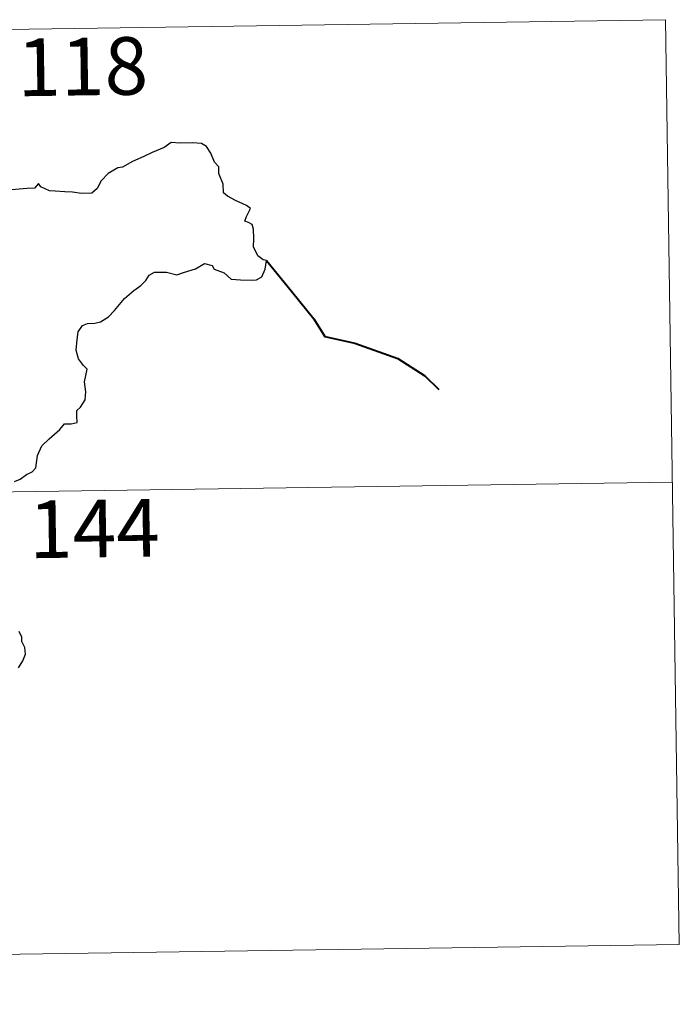
# Model space of a CAD drawing. Units: metres. Extents: x 600085 to 604583, y 4705625 to 4708660.
# Drawn here: x 600806 to 600892, y 4707682 to 4707810 of the extents above; entities that cross this region are included whole.
import ezdxf
from ezdxf.enums import TextEntityAlignment as Align

# ---------------------------------------------------------------- set-up
doc = ezdxf.new("R2010")
doc.units = ezdxf.units.M
doc.header["$MEASUREMENT"] = 0
doc.layers.add('Level 63', color=7, linetype='Continuous', lineweight=0)
doc.styles.add('Arial', font='ARIAL.TTF', dxfattribs={"height": 0.2})

msp = doc.modelspace()

# ---------------------------------------------------------------- linework, layer by layer
at = {"layer": 'Level 63', "linetype": 'Continuous', "lineweight": 0}
for points in [[(600360.34, 4707802.12), (600889.97, 4707809.93)], [(600889.97, 4707809.93), (600891.75, 4707689.47)], [(600361.23, 4707741.89), (600890.86, 4707749.7)], [(600362.12, 4707681.66), (600891.75, 4707689.47)]]:
    msp.add_lwpolyline(points, dxfattribs=at)
at = {"layer": 'Level 63', "linetype": 'Continuous', "lineweight": 30}
for points in [[(600805.19, 4707749.79), (600805.93, 4707750.06), (600806.75, 4707750.66), (600807.5, 4707751.03), (600807.97, 4707751.55), (600808.18, 4707753.14), (600808.77, 4707754.43), (600809.72, 4707755.34), (600811.12, 4707756.54), (600811.7, 4707757.29), (600812.59, 4707757.27), (600813.36, 4707757.47), (600813.32, 4707758.31), (600813.3, 4707759), (600813.8, 4707759.44), (600814.4, 4707760.39), (600814.48, 4707761.43), (600814.31, 4707762.75), (600814.66, 4707764.42), (600814.17, 4707764.88), (600813.52, 4707765.77), (600813.24, 4707766.86), (600813.36, 4707768.25), (600813.48, 4707769.27), (600814.03, 4707770.08), (600814.69, 4707770.37), (600815.67, 4707770.38), (600816.39, 4707770.59), (600817.44, 4707771.23), (600818.21, 4707772.06), (600819.51, 4707773.59), (600820.72, 4707774.64), (600821.65, 4707775.29), (600822.3, 4707775.97), (600822.73, 4707776.65), (600823.44, 4707777.06), (600824.98, 4707777.03), (600826.35, 4707776.71), (600827.22, 4707777.01), (600828.76, 4707777.49), (600829.94, 4707778.15), (600830.95, 4707777.92), (600831.21, 4707777.43), (600832.5, 4707776.94), (600833.39, 4707776.13), (600834.62, 4707776.06), (600836.05, 4707776), (600836.71, 4707776.02), (600837.39, 4707776.41), (600837.83, 4707777.42), (600838.01, 4707778.55), (600837.57, 4707778.66), (600836.9, 4707779.17), (600836.33, 4707780.35), (600836.34, 4707781.4), (600836.33, 4707782.62), (600836.16, 4707783.24), (600835.65, 4707783.53), (600835.18, 4707783.68), (600835.39, 4707784.27), (600835.91, 4707785.32), (600835.41, 4707785.72), (600833.99, 4707786.36), (600832.92, 4707786.96), (600832.4, 4707787.36), (600832.36, 4707788.49), (600831.82, 4707789.91), (600831.81, 4707790.75), (600831.23, 4707791.36), (600830.74, 4707792.53), (600830.21, 4707793.42), (600829.55, 4707793.78), (600828.39, 4707793.87), (600826.77, 4707793.84), (600825.59, 4707793.92), (600824.69, 4707793.27), (600823.11, 4707792.61), (600822.02, 4707792.1), (600820.56, 4707791.44), (600819.24, 4707790.71), (600818.63, 4707790.64), (600817.39, 4707789.89), (600816.48, 4707788.93), (600815.97, 4707787.95), (600815.28, 4707787.35), (600813.9, 4707787.28), (600812.74, 4707787.48), (600811.76, 4707787.52), (600810.48, 4707787.57), (600809.76, 4707787.65), (600808.64, 4707788.17)], [(600808.64, 4707788.17), (600808.33, 4707788.6), (600807.82, 4707788), (600806.85, 4707787.96), (600804.29, 4707787.73), (600802.88, 4707787.44), (600802.09, 4707787.07), (600800.9, 4707787.04), (600799.92, 4707787.3), (600799.53, 4707787.71), (600798.23, 4707788.01), (600797.63, 4707787.88), (600796.15, 4707787.95), (600795.33, 4707788.3), (600794.25, 4707788.03), (600792.5, 4707788.17), (600792.4, 4707788.4), (600792.21, 4707789.02)], [(600805.71, 4707725.49), (600806.3, 4707726.4), (600806.63, 4707727.28), (600806.55, 4707728.15), (600806.15, 4707728.91), (600806.14, 4707729.51), (600805.79, 4707730.22)]]:
    msp.add_lwpolyline(points, dxfattribs=at)
at = {"layer": 'Level 63', "linetype": 'Continuous', "lineweight": 40}
msp.add_lwpolyline([(600838.01, 4707778.55), (600841.28, 4707774.57), (600844.19, 4707770.95), (600845.59, 4707768.66), (600849.5, 4707767.78), (600855.11, 4707765.78), (600858.61, 4707763.52), (600860.43, 4707761.76)], dxfattribs=at)

# ---------------------------------------------------------------- texts
at = {"layer": 'Level 63', "linetype": 'Continuous', "lineweight": 13, "style": 'Arial'}
for s, p in [('118', (600814.07, 4707803.82)), ('144', (600815.59, 4707743.64))]:
    msp.add_text(s, height=7.5, rotation=0.8456, dxfattribs=at).set_placement(p, align=Align.MIDDLE_CENTER)

doc.saveas('drawing.dxf')
